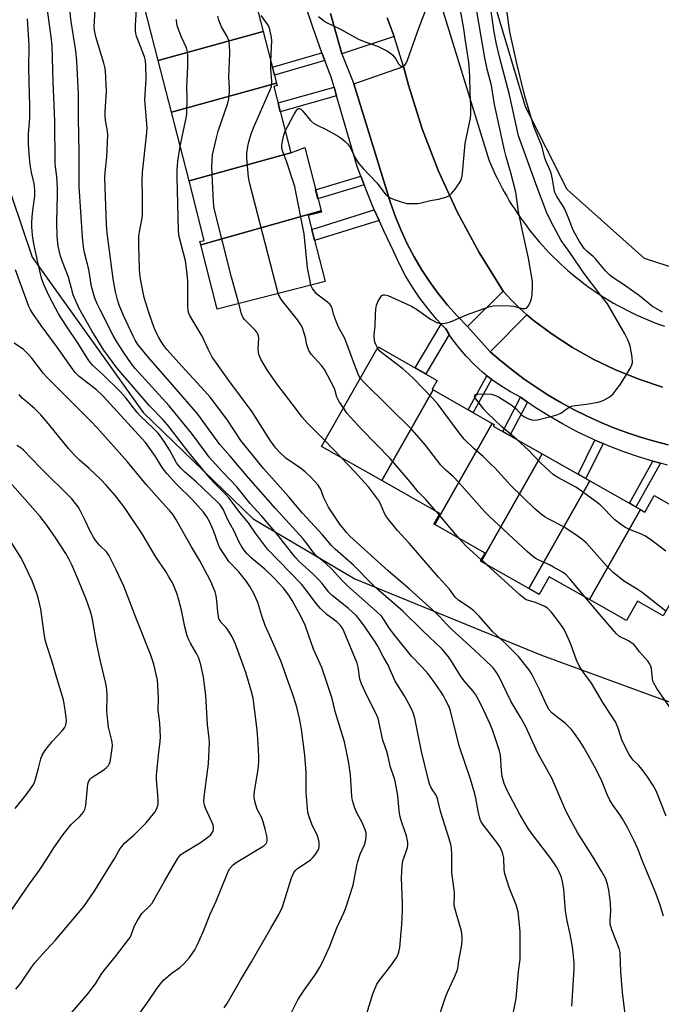
# Model space of a CAD drawing. Units: inches. Extents: x 1225770 to 1231770, y 553454 to 557455.
# Drawn here: x 1227187 to 1227402, y 553900 to 554232 of the extents above; entities that cross this region are included whole.
import ezdxf

# ---------------------------------------------------------------- set-up
doc = ezdxf.new("R2010")
doc.units = ezdxf.units.IN
doc.header["$MEASUREMENT"] = 0
for name, color, linetype in [('BLDG-Footprint', 5, 'Continuous'), ('NTRL-Trees', 3, 'Continuous'), ('TRANS-Non Street Sidewalk', 7, 'Continuous'), ('TRANS-Parking Lot', 4, 'Continuous'), ('TRANS-Road', 130, 'Continuous'), ('TRANS-Street Sidewalk', 7, 'Continuous'), ('Undefined', 1, 'Continuous')]:
    doc.layers.add(name, color=color, linetype=linetype)

msp = doc.modelspace()

# ---------------------------------------------------------------- linework, layer by layer
at = {"layer": 'BLDG-Footprint'}
for points, elevation in [([(1227268.49, 554227.8), (1227233.16, 554218.06), (1227227.32, 554240.89), (1227264.56, 554251.11), (1227264.9, 554249.78), (1227262.99, 554249.3)], 446.75), ([(1227272.94, 554210.39), (1227237.61, 554200.65), (1227233.16, 554218.06), (1227268.49, 554227.8)], 447.47), ([(1227277.73, 554187.04), (1227243.5, 554177.6), (1227237.61, 554200.65), (1227272.94, 554210.39), (1227273.14, 554209.61), (1227272.03, 554209.33)], 449.18), ([(1227287.94, 554167.42), (1227247.47, 554156.02), (1227247.19, 554157.13), (1227248.64, 554157.5), (1227243.5, 554177.6), (1227277.73, 554187.04), (1227282.47, 554188.82), (1227282.58, 554188.38)], 448.9), ([(1227247.47, 554156.02), (1227287.94, 554167.42), (1227288.03, 554167.05), (1227283.59, 554165.91), (1227289.27, 554143.7), (1227252.99, 554134.42)], 448.7), ([(1227325.65, 554107.2), (1227308.34, 554076.71), (1227288.1, 554088.19), (1227307.1, 554121.68), (1227326.97, 554110.41), (1227325.27, 554107.42)], 450.04), ([(1227345.53, 554095.92), (1227326.21, 554061.87), (1227325.9, 554062.04), (1227327.92, 554065.6), (1227308.34, 554076.71), (1227325.65, 554107.2)], 451.09), ([(1227362.38, 554085.67), (1227341.83, 554049.46), (1227341.58, 554049.6), (1227343.1, 554052.28), (1227326.21, 554061.87), (1227345.53, 554095.92), (1227346.2, 554095.54), (1227345.9, 554095.02)], 452.39), ([(1227378.43, 554076.56), (1227357.88, 554040.35), (1227341.83, 554049.46), (1227362.38, 554085.67)], 452.45), ([(1227395.39, 554066.94), (1227378.21, 554036.68), (1227364.72, 554044.34), (1227361.34, 554038.39), (1227357.88, 554040.35), (1227378.43, 554076.56)], 453.41), ([(1227422.11, 554064.76), (1227403.1, 554031.17), (1227394.42, 554036.1), (1227390.73, 554029.58), (1227378.21, 554036.68), (1227395.39, 554066.94), (1227396.9, 554066.08), (1227400.05, 554071.62), (1227419.55, 554060.56), (1227421.98, 554064.83)], 455.62)]:
    msp.add_lwpolyline(points, close=True, dxfattribs=dict(at, elevation=elevation))
at = {"layer": 'NTRL-Trees'}
msp.add_lwpolyline([(1227479.74, 554153.81), (1227445.53, 554143.1), (1227419.29, 554144.19), (1227396.78, 554151.39), (1227370.75, 554174.63), (1227356.73, 554202.44), (1227338.71, 554262.93), (1227343.29, 554287.13), (1227361.04, 554306.33), (1227375.82, 554311.87), (1227405.75, 554311.02), (1227425.42, 554304.21), (1227455.75, 554295.84), (1227485.42, 554278.01), (1227505.02, 554258.13), (1227516.39, 554230.63), (1227517.74, 554206.57), (1227515, 554189.34), (1227498.04, 554167.15)], close=True, dxfattribs=at)
msp.add_lwpolyline([(1227172.35, 554263.91), (1227176.81, 554192.86), (1227190.7, 554151.86), (1227228.08, 554099.62), (1227265.13, 554063.8), (1227299.35, 554043.62), (1227362.06, 554017.97), (1227401.93, 554003.34), (1227431.42, 553993.37), (1227446.82, 553995.05), (1227460.12, 554004.1), (1227487.65, 554028.78), (1227506.43, 554011.25), (1227503.67, 553987.72), (1227502.98, 553962.33), (1227505.19, 553913.16), (1227508.18, 553862.93), (1227514.32, 553838.36), (1227518.38, 553816.69), (1227515.25, 553783.38), (1227526.69, 553749.99), (1227559.4, 553694.4)], dxfattribs=at)
at = {"layer": 'TRANS-Non Street Sidewalk'}
for points in [[(1227289.17, 554218.07), (1227272.24, 554213.15), (1227271.56, 554215.81), (1227288.19, 554220.64)], [(1227293.17, 554206.14), (1227274.22, 554200.76), (1227273.45, 554203.78), (1227292.29, 554209.14)], [(1227302.43, 554176.22), (1227286.89, 554171.53), (1227286.11, 554174.59), (1227301.3, 554179.19)], [(1227307.45, 554164.25), (1227285.75, 554157.45), (1227284.78, 554161.24), (1227305.85, 554167.85)], [(1227331.09, 554125.89), (1227323.17, 554112.57), (1227319.56, 554114.61), (1227328.34, 554129.38), (1227329.88, 554127.75)], [(1227345.29, 554110.75), (1227339.07, 554099.59), (1227337.4, 554100.54), (1227343.77, 554111.97), (1227345.27, 554110.77)], [(1227357.38, 554103.13), (1227351.48, 554091.86), (1227349.05, 554093.23), (1227355.08, 554104.73)], [(1227382.82, 554089.13), (1227377.03, 554077.36), (1227374.42, 554078.84), (1227380.07, 554090.32)], [(1227402.1, 554082.54), (1227393.87, 554067.8), (1227391.68, 554069.04), (1227399.59, 554083.21)]]:
    msp.add_lwpolyline(points, close=True, dxfattribs=at)
at = {"layer": 'TRANS-Parking Lot'}
for points in [[(1227310.23, 554232.4), (1227312.56, 554226.11), (1227294.91, 554220.36), (1227291.08, 554233.86)], [(1227404.77, 554088.73), (1227400.05, 554089.94), (1227395.37, 554091.32), (1227390.74, 554092.86), (1227386.17, 554094.57), (1227381.66, 554096.44), (1227377.22, 554098.46), (1227372.86, 554100.65), (1227368.58, 554102.99), (1227364.38, 554105.47), (1227360.27, 554108.1), (1227356.26, 554110.88), (1227352.35, 554113.8), (1227348.54, 554116.85), (1227344.85, 554120.04), (1227357.12, 554132.45), (1227359.25, 554130.73), (1227365.73, 554125.92), (1227372.5, 554121.53), (1227379.53, 554117.57), (1227386.8, 554114.06), (1227394.27, 554111.02), (1227395.21, 554110.68), (1227402.87, 554108.17)]]:
    msp.add_lwpolyline(points, dxfattribs=at)
msp.add_lwpolyline([(1227349.25, 554140.39), (1227337.19, 554128.55), (1227333.73, 554132.09), (1227330.46, 554135.78), (1227327.36, 554139.64), (1227324.45, 554143.64), (1227321.74, 554147.77), (1227319.23, 554152.03), (1227316.93, 554156.41), (1227314.85, 554160.89), (1227312.98, 554165.47), (1227311.34, 554170.13), (1227298.92, 554210.22), (1227315.62, 554215.99), (1227317.3, 554209.72), (1227321.92, 554195.1), (1227327.46, 554180.79), (1227333.85, 554166.92), (1227341.14, 554153.41)], close=True, dxfattribs=at)
at = {"layer": 'TRANS-Road'}
for points in [[(1227322.98, 554254.14), (1227344.39, 554184.68), (1227345.05, 554183.1), (1227345.73, 554181.52), (1227346.44, 554179.97), (1227347.18, 554178.42), (1227347.94, 554176.89), (1227348.74, 554175.37), (1227349.56, 554173.86), (1227350.4, 554172.37), (1227351.27, 554170.89), (1227352.16, 554169.43), (1227353.09, 554167.99), (1227354.03, 554166.56), (1227355, 554165.15), (1227356, 554163.75), (1227357.02, 554162.38), (1227358.06, 554161.02), (1227359.13, 554159.68), (1227360.22, 554158.35), (1227361.33, 554157.05), (1227362.47, 554155.77), (1227363.63, 554154.51), (1227364.81, 554153.26), (1227366.01, 554152.04), (1227367.23, 554150.84), (1227368.47, 554149.66), (1227369.74, 554148.5), (1227371.02, 554147.37), (1227372.32, 554146.26), (1227373.65, 554145.17), (1227374.99, 554144.1), (1227376.35, 554143.06), (1227377.73, 554142.04), (1227379.12, 554141.05), (1227380.53, 554140.08), (1227381.96, 554139.13), (1227383.41, 554138.21), (1227384.87, 554137.31), (1227386.35, 554136.45), (1227387.84, 554135.6), (1227389.34, 554134.78), (1227390.86, 554133.99), (1227392.4, 554133.23), (1227393.94, 554132.49), (1227395.5, 554131.78), (1227397.08, 554131.1), (1227398.66, 554130.44), (1227400.25, 554129.82), (1227401.86, 554129.22), (1227403.47, 554128.65)], [(1227402.87, 554108.17), (1227395.21, 554110.68), (1227394.27, 554111.02), (1227386.8, 554114.06), (1227379.53, 554117.57), (1227372.5, 554121.53), (1227365.73, 554125.92), (1227359.25, 554130.73), (1227357.12, 554132.45), (1227354.69, 554134.74), (1227353.3, 554136.12), (1227351.92, 554137.52), (1227350.57, 554138.94), (1227349.25, 554140.39), (1227341.14, 554153.41), (1227333.85, 554166.92), (1227327.46, 554180.79), (1227321.92, 554195.1), (1227317.3, 554209.72), (1227315.62, 554215.99), (1227312.56, 554226.11), (1227310.23, 554232.4)]]:
    msp.add_lwpolyline(points, dxfattribs=at)
at = {"layer": 'TRANS-Street Sidewalk'}
for points in [[(1227404.46, 554081.91), (1227402.1, 554082.54), (1227399.59, 554083.21), (1227394.77, 554084.71), (1227389.48, 554086.5), (1227384.27, 554088.51), (1227382.82, 554089.13), (1227380.07, 554090.32), (1227379.15, 554090.72), (1227374.12, 554093.13), (1227369.19, 554095.74), (1227364.37, 554098.55), (1227359.66, 554101.55), (1227357.38, 554103.13), (1227355.08, 554104.73), (1227351.68, 554106.54), (1227348.41, 554108.55), (1227345.29, 554110.75), (1227345.27, 554110.77), (1227343.77, 554111.97), (1227342.28, 554113.17), (1227339.44, 554115.76), (1227336.77, 554118.53), (1227334.28, 554121.45), (1227331.98, 554124.53), (1227331.09, 554125.89), (1227329.88, 554127.75), (1227328.34, 554129.38), (1227326.81, 554131.02), (1227323.92, 554134.46), (1227321.21, 554138.04), (1227318.7, 554141.76), (1227316.39, 554145.6), (1227314.28, 554149.56), (1227312.39, 554153.63), (1227309.02, 554160.7), (1227307.45, 554164.25), (1227305.85, 554167.85), (1227302.86, 554175.08), (1227302.43, 554176.22), (1227301.3, 554179.19), (1227300.08, 554182.4), (1227293.17, 554206.14), (1227292.29, 554209.14), (1227291.33, 554212.43), (1227289.17, 554218.07), (1227288.19, 554220.64), (1227285.23, 554228.93), (1227282.47, 554237.28)], [(1227291.08, 554233.86), (1227294.91, 554220.36), (1227298.92, 554210.22), (1227311.34, 554170.13), (1227312.98, 554165.47), (1227314.85, 554160.89), (1227316.93, 554156.41), (1227319.23, 554152.03), (1227321.74, 554147.77), (1227324.45, 554143.64), (1227327.36, 554139.64), (1227330.46, 554135.78), (1227333.73, 554132.09), (1227337.19, 554128.55), (1227344.85, 554120.04), (1227348.54, 554116.85), (1227352.35, 554113.8), (1227356.26, 554110.88), (1227360.27, 554108.1), (1227364.38, 554105.47), (1227368.58, 554102.99), (1227372.86, 554100.65), (1227377.22, 554098.46), (1227381.66, 554096.44), (1227386.17, 554094.57), (1227390.74, 554092.86), (1227395.37, 554091.32), (1227400.05, 554089.94), (1227404.77, 554088.73)]]:
    msp.add_lwpolyline(points, dxfattribs=at)
at = {"layer": 'Undefined'}
for p, q in [((1227294.67, 554084.46, 448), (1227289.2, 554090.14, 448)), ((1227327.65, 554065.12, 450), (1227326.58, 554066.36, 450)), ((1227334.45, 554057.19, 450), (1227327.65, 554065.12, 450)), ((1227343.64, 554048.43, 450), (1227341.84, 554050.06, 450))]:
    msp.add_line(p, q, dxfattribs=at)
for points, elevation in [([(1227275.87, 554194.3), (1227278.89, 554200.02), (1227279.63, 554201.28), (1227279.96, 554201.67), (1227280.31, 554201.89), (1227280.66, 554201.93), (1227281.07, 554201.73), (1227281.85, 554200.96), (1227284.32, 554197.91), (1227285.38, 554196.96), (1227286.4, 554196.36), (1227289.61, 554194.79), (1227293.74, 554192.61), (1227294.7, 554191.96), (1227296.02, 554190.84), (1227296.82, 554190.02), (1227297.46, 554189.12), (1227299.59, 554184.98), (1227300.56, 554183.52), (1227302.08, 554181.75), (1227306.71, 554176.91), (1227309.47, 554173.23), (1227310.27, 554172.48), (1227311.22, 554171.89), (1227312.55, 554171.31), (1227314.53, 554170.6), (1227315.96, 554170.16), (1227316.82, 554169.99), (1227318.24, 554169.93), (1227320.53, 554169.99), (1227321.67, 554170.15), (1227324.76, 554170.92), (1227327.44, 554171.37), (1227329.87, 554172.1), (1227331.14, 554172.64), (1227331.99, 554173.38), (1227333.08, 554174.8), (1227334.78, 554177.26), (1227335.13, 554177.99), (1227335.32, 554178.64), (1227335.52, 554180.11), (1227336.38, 554190.16), (1227338.22, 554198.66), (1227338.31, 554200.12), (1227338.29, 554202.77), (1227338.11, 554207.1), (1227338, 554212.88), (1227337.62, 554217.46), (1227336.48, 554224.7), (1227335.96, 554228.75), (1227333.53, 554242.75)], 452), ([(1227402.8, 554133.36), (1227399.43, 554135.3), (1227395.08, 554138.92), (1227389.7, 554142.65), (1227386.61, 554144.69), (1227385.27, 554145.74), (1227383.65, 554147.3), (1227380.33, 554151.35), (1227379.5, 554152.13), (1227377.47, 554153.79), (1227376.48, 554154.83), (1227374.91, 554157.16), (1227373.01, 554160.49), (1227372.53, 554161.49), (1227371.29, 554164.78), (1227369.93, 554168.02), (1227369.14, 554169.42), (1227367.24, 554172.25), (1227366.58, 554173.66), (1227366.32, 554174.69), (1227365.78, 554178.16), (1227365.36, 554180.17), (1227365.06, 554180.99), (1227363.52, 554184.32), (1227363.19, 554185.36), (1227362.22, 554189.26), (1227359.52, 554195.82), (1227356.49, 554206.03), (1227353.95, 554216.64), (1227351.51, 554227.69), (1227349.24, 554243.77)], 458), ([(1227353.73, 554090.58), (1227352.09, 554092.02), (1227348.87, 554094.67), (1227343.68, 554099.58), (1227342.72, 554100.71), (1227340, 554104.26), (1227339.55, 554105.12), (1227339.62, 554105.48), (1227339.95, 554105.67), (1227340.71, 554105.8), (1227343.71, 554105.89), (1227345.32, 554105.76), (1227346.63, 554105.38), (1227347.63, 554104.87), (1227349.81, 554103.56), (1227352.2, 554101.92), (1227353.56, 554100.83), (1227355.51, 554098.76), (1227356.34, 554098.17), (1227357.79, 554097.44), (1227358.81, 554097.1), (1227359.6, 554096.99), (1227360.74, 554097.11), (1227366.2, 554098.45), (1227367.59, 554098.89), (1227368.57, 554099.42), (1227371.08, 554101.18), (1227372.23, 554101.7), (1227373.39, 554101.93), (1227377.22, 554102.38), (1227381.18, 554103.08), (1227382.82, 554103.67), (1227384.65, 554104.6), (1227385.38, 554105.08), (1227386.18, 554105.88), (1227387.28, 554107.21), (1227388.45, 554108.84), (1227390.04, 554111.26), (1227392.04, 554114.59), (1227392.56, 554115.63), (1227392.76, 554116.45), (1227392.61, 554118.18), (1227391.9, 554121.99), (1227391.18, 554124.02), (1227390.17, 554126.13), (1227384.37, 554136.16), (1227381.69, 554139.44), (1227376.44, 554146.34), (1227371.62, 554153.45), (1227368.69, 554157.45), (1227366.21, 554162.05), (1227363.99, 554166.49), (1227360.51, 554175.67), (1227354.33, 554192.67), (1227351.32, 554206.55), (1227348.02, 554219.32), (1227347.02, 554223.56), (1227346.21, 554227.61), (1227344.53, 554239.33)], 456), ([(1227287.1, 554232.9), (1227289.09, 554231.25), (1227289.77, 554230.81), (1227294.46, 554228.64), (1227300.54, 554225.28), (1227302.47, 554224.48), (1227306.87, 554222.86), (1227310.02, 554221.31), (1227311.27, 554220.56), (1227312.1, 554219.81), (1227312.99, 554218.7), (1227314.03, 554216.97), (1227314.55, 554216.42), (1227314.94, 554216.21), (1227315.34, 554216.13), (1227315.74, 554216.23), (1227316.11, 554216.53), (1227316.57, 554217.18), (1227317.02, 554218.19), (1227320.98, 554229.25), (1227323.39, 554235.64)], 450), ([(1227260.25, 554136.28), (1227257.84, 554145.14), (1227251.97, 554168.21), (1227251.75, 554170.36), (1227251.22, 554182.12), (1227251.27, 554184.44), (1227251.45, 554186.35), (1227252.69, 554192.06), (1227253.31, 554194.32), (1227256.55, 554203.75), (1227256.84, 554205.15), (1227257.09, 554207.67), (1227257.11, 554208.78), (1227256.9, 554212.41), (1227257.25, 554220.67), (1227257.17, 554223.31), (1227256.85, 554224.75), (1227256.37, 554226.15), (1227254.48, 554229.41), (1227253.53, 554231.58), (1227253.21, 554232.97)], 448), ([(1227271.06, 554217.73), (1227271.34, 554224.82), (1227271.29, 554225.85), (1227271.08, 554226.97), (1227270.54, 554228.89), (1227270.09, 554229.93), (1227267.77, 554233.2)], 450), ([(1227306.92, 554121.36), (1227306.48, 554122.23), (1227306.07, 554123.33), (1227305.86, 554124.15), (1227305.78, 554124.94), (1227305.8, 554125.75), (1227306.16, 554128.82), (1227306.24, 554132.65), (1227306.36, 554134.35), (1227306.61, 554135.73), (1227307.05, 554136.8), (1227308.08, 554138.54), (1227308.43, 554138.93), (1227308.79, 554139.16), (1227309.38, 554139.24), (1227310.39, 554138.94), (1227318.38, 554135.35), (1227320.02, 554134.36), (1227324.75, 554131), (1227327.16, 554129.83), (1227327.99, 554129.57), (1227328.56, 554129.51), (1227329.72, 554129.64), (1227331.45, 554130.08), (1227336.92, 554132.45), (1227344.35, 554135.11), (1227345.89, 554135.55), (1227347.47, 554135.67), (1227351.55, 554135.52), (1227352.67, 554135.36), (1227355.61, 554134.6), (1227356.65, 554134.55), (1227357.07, 554134.75), (1227357.58, 554135.34), (1227358.4, 554136.88), (1227358.8, 554137.99), (1227358.96, 554139.15), (1227359.05, 554142.11), (1227359.04, 554143.58), (1227358.88, 554145.06), (1227357.78, 554151.53), (1227355.59, 554161.16), (1227354.38, 554167.23), (1227353.48, 554173.73), (1227351.8, 554180.22), (1227350.2, 554185.62), (1227349.63, 554187.84), (1227346.3, 554203.31), (1227345.3, 554209.6), (1227343.99, 554214.67), (1227343, 554218.96), (1227340.32, 554234.68)], 454), ([(1227240.57, 554189.07), (1227241.26, 554192.97), (1227242.53, 554198.6), (1227242.75, 554200.01), (1227242.9, 554205.47), (1227242.78, 554208.98), (1227243.15, 554216.08), (1227243.12, 554219.6), (1227242.98, 554221.03), (1227242.61, 554222.36), (1227240.97, 554225.86), (1227239.58, 554229.37), (1227239.36, 554230.44), (1227239.3, 554231.83)], 446), ([(1227273.53, 554139.67), (1227263.94, 554176.6), (1227263.54, 554178.8), (1227262.95, 554185.34), (1227262.98, 554186.89), (1227263.26, 554189.07), (1227263.61, 554190.7), (1227264.4, 554193.43), (1227265.17, 554195.36), (1227270.73, 554207.94), (1227271.2, 554209.33), (1227271.39, 554210.97), (1227271.02, 554215.26), (1227271.06, 554217.73)], 450), ([(1227284.54, 554142.49), (1227284.12, 554144.32), (1227283.36, 554148.33), (1227282.24, 554159.73), (1227279.49, 554173.92), (1227279.07, 554175.65), (1227278.53, 554177.36), (1227276.3, 554184.19), (1227275.05, 554187.36), (1227274.77, 554188.43), (1227274.73, 554189.58), (1227274.93, 554190.97), (1227275.35, 554192.89), (1227275.87, 554194.3)], 452), ([(1227295.45, 554101.15), (1227294.11, 554103.11), (1227293.54, 554104.11), (1227293.27, 554104.78), (1227292.71, 554106.92), (1227292.42, 554107.71), (1227289.12, 554114.12), (1227288.11, 554115.45), (1227284.65, 554119.25), (1227283.86, 554120.44), (1227283.15, 554122.33), (1227282.64, 554124.85), (1227282.02, 554127.03), (1227281.65, 554128.09), (1227281.14, 554129.12), (1227280.02, 554130.79), (1227274.62, 554137.48), (1227274.06, 554138.37), (1227273.53, 554139.67)], 450), ([(1227301.13, 554111.16), (1227300.63, 554111.95), (1227300.16, 554113.04), (1227295.88, 554124.48), (1227295.25, 554125.78), (1227293.83, 554128.36), (1227293.13, 554129.97), (1227292.12, 554132.72), (1227291.65, 554134.7), (1227291.38, 554135.4), (1227290.88, 554136.04), (1227290.06, 554136.79), (1227286.99, 554139.05), (1227286.3, 554139.67), (1227285.06, 554141.31), (1227284.54, 554142.49)], 452), ([(1227289.2, 554090.14), (1227283.28, 554096.18), (1227281.59, 554098.06), (1227279.3, 554101.12), (1227273.34, 554108.79), (1227269.91, 554113.73), (1227267.68, 554117.5), (1227267.04, 554119.15), (1227266.85, 554120.01), (1227266.78, 554120.87), (1227266.97, 554124.73), (1227266.91, 554125.24), (1227266.66, 554125.99), (1227266.29, 554126.69), (1227265.77, 554127.36), (1227262.81, 554130.2), (1227262.22, 554130.85), (1227261.77, 554131.5), (1227261.21, 554132.79), (1227260.25, 554136.28)], 448), ([(1227404.03, 554032.59), (1227395.96, 554039), (1227394.28, 554040.12), (1227390.09, 554042.7), (1227386.36, 554045.63), (1227384.17, 554047.81), (1227377.2, 554055.63), (1227375.73, 554057.01), (1227374.13, 554058.15), (1227369.57, 554061.13), (1227364.58, 554063.7), (1227363.3, 554064.43), (1227362.13, 554065.31), (1227359.9, 554067.2), (1227351.83, 554075.05), (1227346.42, 554080.93), (1227344.99, 554082.38), (1227342.49, 554084.78), (1227339.49, 554087.33), (1227336.09, 554090.66), (1227334.44, 554092.72), (1227327.29, 554102.33), (1227325.52, 554104.33), (1227319.18, 554110.9), (1227317.48, 554112.55), (1227315.49, 554114.33), (1227308.39, 554119.66), (1227307.61, 554120.41), (1227306.92, 554121.36)], 454), ([(1227376.78, 554037.49), (1227371.66, 554043.63), (1227370.28, 554045.1), (1227369.16, 554045.89), (1227366.11, 554047.61), (1227364.79, 554048.29), (1227361.04, 554049.98), (1227360.03, 554050.55), (1227359.07, 554051.23), (1227357.27, 554052.78), (1227344.56, 554064.61), (1227342.92, 554066.32), (1227334.34, 554076.04), (1227332.45, 554077.92), (1227329.9, 554080.18), (1227328.23, 554081.87), (1227323.12, 554088.6), (1227318.57, 554093.82), (1227302.36, 554109.77), (1227301.13, 554111.16)], 452), ([(1227326.58, 554066.36), (1227323.14, 554070.32), (1227320.57, 554072.87), (1227317.86, 554076.3), (1227311.14, 554084.08), (1227301.68, 554093.94), (1227297.71, 554098.2), (1227296.77, 554099.31), (1227295.45, 554101.15)], 450), ([(1227403.98, 554052.94), (1227398.78, 554056.86), (1227396.87, 554058.15), (1227395.81, 554058.64), (1227391.68, 554060.26), (1227390.35, 554060.92), (1227389.13, 554061.72), (1227386.83, 554063.53), (1227381.8, 554068.49), (1227379.62, 554070.22), (1227373.89, 554074.36), (1227367.59, 554077.7), (1227366.12, 554078.66), (1227361.88, 554082.58), (1227357.86, 554086.77), (1227353.73, 554090.58)], 456), ([(1227341.84, 554050.06), (1227336.63, 554054.79), (1227334.45, 554057.19)], 450)]:
    msp.add_lwpolyline(points, dxfattribs=dict(at, elevation=elevation))
for points in [[(1227303.36, 553897.41, 438), (1227305.36, 553903.99, 438), (1227306.71, 553907.21, 438), (1227307.66, 553908.69, 438), (1227310.63, 553912.42, 438), (1227312.2, 553914.53, 438), (1227313.21, 553915.96, 438), (1227313.63, 553916.71, 438), (1227314.08, 553917.97, 438), (1227314.41, 553919.61, 438), (1227315.11, 553927.33, 438), (1227315.31, 553932.09, 438), (1227315.33, 553934.46, 438), (1227314.95, 553943.02, 438), (1227315.2, 553947.03, 438), (1227315.47, 553948.73, 438), (1227316.49, 553951.53, 438), (1227316.99, 553953.17, 438), (1227317.15, 553954, 438), (1227317.15, 553954.86, 438), (1227316.68, 553957.18, 438), (1227315.1, 553961.58, 438), (1227314.59, 553963.53, 438), (1227314.26, 553965.53, 438), (1227313.78, 553970.73, 438), (1227312.87, 553975.54, 438), (1227312.56, 553976.65, 438), (1227311.19, 553980.62, 438), (1227310.47, 553983.88, 438), (1227310.04, 553985.48, 438), (1227308.7, 553989.34, 438), (1227307.13, 553996.66, 438), (1227306.61, 553998, 438), (1227303.43, 554004.18, 438), (1227301.51, 554008.27, 438), (1227301.01, 554009.88, 438), (1227300.38, 554013.96, 438), (1227300.05, 554015.21, 438), (1227295.69, 554025.84, 438), (1227295.1, 554027.04, 438), (1227294.47, 554027.91, 438), (1227293.24, 554029.14, 438), (1227290.03, 554031.51, 438), (1227287.69, 554033.63, 438), (1227286.39, 554035.21, 438), (1227282.55, 554040.32, 438), (1227281.31, 554041.83, 438), (1227269.94, 554053.62, 438), (1227265.9, 554058.96, 438), (1227263.55, 554062.46, 438), (1227260.57, 554066.01, 438), (1227257.03, 554070.77, 438), (1227255.82, 554072.08, 438), (1227251.85, 554076.04, 438), (1227250.73, 554077.26, 438), (1227243.41, 554086.09, 438), (1227236.24, 554095.49, 438), (1227234.7, 554097.23, 438), (1227230.2, 554101.87, 438), (1227219.15, 554114.66, 438), (1227214.81, 554120.55, 438), (1227210.77, 554127.06, 438), (1227206.44, 554134.87, 438), (1227204.53, 554139.21, 438), (1227202.89, 554145.18, 438), (1227200.87, 554150.33, 438), (1227200.25, 554152.2, 438), (1227199.48, 554155.6, 438), (1227199.1, 554158.84, 438), (1227198.96, 554163.72, 438), (1227199.28, 554172.85, 438), (1227199.29, 554175.06, 438), (1227198.99, 554179.07, 438), (1227198.56, 554182.28, 438), (1227198.45, 554183.68, 438), (1227198.36, 554197.7, 438), (1227197.76, 554210.88, 438), (1227197.44, 554222.95, 438), (1227197.14, 554226.05, 438), (1227194.76, 554243.41, 438)], [(1227372.31, 553899.87, 444), (1227373.07, 553912.29, 444), (1227373.08, 553914.4, 444), (1227372.77, 553917.78, 444), (1227372.49, 553919.77, 444), (1227371.72, 553924.08, 444), (1227370.74, 553928.55, 444), (1227370.15, 553931.93, 444), (1227369.57, 553939.22, 444), (1227369.17, 553941.72, 444), (1227368.79, 553943.13, 444), (1227368.29, 553944.45, 444), (1227367.82, 553945.48, 444), (1227367.14, 553946.7, 444), (1227365.26, 553949.48, 444), (1227359.39, 553957.09, 444), (1227357.65, 553959.65, 444), (1227354.83, 553964.36, 444), (1227350.49, 553972.6, 444), (1227349.53, 553974.71, 444), (1227348.83, 553977.09, 444), (1227348.6, 553979.1, 444), (1227348.27, 553984.27, 444), (1227348.01, 553985.71, 444), (1227345.74, 553992.46, 444), (1227344.82, 553994.78, 444), (1227341.97, 554001.06, 444), (1227340.02, 554004.55, 444), (1227339, 554005.97, 444), (1227336.05, 554009.36, 444), (1227334.8, 554010.95, 444), (1227331.59, 554016.24, 444), (1227330.52, 554017.86, 444), (1227328.65, 554019.96, 444), (1227322.06, 554026.19, 444), (1227315.41, 554032.7, 444), (1227307.26, 554039.86, 444), (1227305.16, 554041.86, 444), (1227298.81, 554048.26, 444), (1227292.7, 554053.63, 444), (1227291.44, 554054.86, 444), (1227288.42, 554058.41, 444), (1227281.65, 554065.77, 444), (1227276.98, 554071.32, 444), (1227268.51, 554080.78, 444), (1227260.93, 554090.24, 444), (1227256.18, 554097.31, 444), (1227250.56, 554104.76, 444), (1227248.76, 554106.9, 444), (1227241.22, 554115.07, 444), (1227236.06, 554120.85, 444), (1227235.05, 554122.11, 444), (1227234.07, 554123.55, 444), (1227233.31, 554124.8, 444), (1227232.57, 554126.28, 444), (1227231.8, 554128.15, 444), (1227230.03, 554132.92, 444), (1227228.44, 554138.27, 444), (1227227.23, 554143.86, 444), (1227226.91, 554146.17, 444), (1227226.79, 554147.9, 444), (1227226.6, 554155.8, 444), (1227226.63, 554159.01, 444), (1227226.8, 554160.45, 444), (1227227.62, 554164.41, 444), (1227227.86, 554166.01, 444), (1227227.89, 554172.61, 444), (1227227.77, 554177.35, 444), (1227227.83, 554180.44, 444), (1227229.19, 554192.73, 444), (1227229.36, 554195.33, 444), (1227228.66, 554204.97, 444), (1227229.05, 554211.78, 444), (1227228.99, 554216.47, 444), (1227228.9, 554217.92, 444), (1227228.54, 554219.35, 444), (1227225.83, 554226.29, 444), (1227225.58, 554227.14, 444), (1227225.46, 554228.12, 444), (1227225.51, 554229.89, 444), (1227226.41, 554244.46, 444)], [(1227351.95, 553894.12, 442), (1227353.64, 553902.43, 442), (1227354.32, 553911.5, 442), (1227354.92, 553915.53, 442), (1227354.89, 553924.94, 442), (1227354.22, 553931.52, 442), (1227353.58, 553933.96, 442), (1227351.27, 553939.76, 442), (1227349.74, 553944.41, 442), (1227349.53, 553945.8, 442), (1227349.41, 553949.77, 442), (1227349.26, 553950.62, 442), (1227348.87, 553951.72, 442), (1227348.15, 553953.33, 442), (1227347.58, 553954.34, 442), (1227342.59, 553960.69, 442), (1227341.8, 553961.88, 442), (1227341.47, 553962.66, 442), (1227340.77, 553965.42, 442), (1227340.01, 553969.81, 442), (1227339.68, 553971.23, 442), (1227338.21, 553976.18, 442), (1227334.4, 553987.39, 442), (1227331.5, 553999.21, 442), (1227331, 554000.55, 442), (1227329.86, 554002.94, 442), (1227329.16, 554004.23, 442), (1227328.36, 554005.48, 442), (1227325.91, 554009.06, 442), (1227323.87, 554011.78, 442), (1227321.99, 554013.88, 442), (1227318.37, 554017.64, 442), (1227312.82, 554024.47, 442), (1227310.92, 554026.97, 442), (1227309.01, 554030, 442), (1227308.22, 554031.04, 442), (1227306.58, 554032.62, 442), (1227296.86, 554041.23, 442), (1227294.99, 554043.11, 442), (1227291.61, 554046.83, 442), (1227289.26, 554048.97, 442), (1227286.77, 554051.06, 442), (1227285.98, 554051.83, 442), (1227284.92, 554053.05, 442), (1227283.15, 554055.52, 442), (1227281.91, 554057.06, 442), (1227272.62, 554067.32, 442), (1227263.5, 554077.59, 442), (1227257.32, 554084.88, 442), (1227253.84, 554088.8, 442), (1227250.33, 554093.81, 442), (1227246.41, 554099.01, 442), (1227238.54, 554108.23, 442), (1227229.95, 554117.99, 442), (1227226.32, 554122.51, 442), (1227225.37, 554123.95, 442), (1227224.69, 554125.27, 442), (1227221.43, 554132.3, 442), (1227220, 554135.77, 442), (1227219.46, 554137.48, 442), (1227218.77, 554140.16, 442), (1227217.95, 554144.59, 442), (1227215.99, 554160.07, 442), (1227215.75, 554162.86, 442), (1227215.16, 554178.69, 442), (1227215.26, 554180.38, 442), (1227215.86, 554185.65, 442), (1227216.16, 554192.93, 442), (1227216.06, 554194.3, 442), (1227215.43, 554197.95, 442), (1227215.29, 554199.46, 442), (1227215.31, 554200.88, 442), (1227215.69, 554207.59, 442), (1227215.35, 554214.53, 442), (1227215.17, 554215.84, 442), (1227214.87, 554217.17, 442), (1227212.18, 554226.03, 442), (1227211.7, 554228.28, 442), (1227211.6, 554229.39, 442), (1227212.02, 554237.02, 442)], [(1227328.01, 553897.43, 440), (1227329.92, 553903.17, 440), (1227330.56, 553904.74, 440), (1227333.1, 553910.09, 440), (1227333.67, 553911.46, 440), (1227333.94, 553912.61, 440), (1227334.33, 553915.24, 440), (1227335.31, 553920.44, 440), (1227335.44, 553921.89, 440), (1227335.44, 553923.35, 440), (1227335.15, 553925.07, 440), (1227333.15, 553932.06, 440), (1227332.77, 553933.74, 440), (1227332.72, 553934.58, 440), (1227332.88, 553936.86, 440), (1227332.88, 553938.03, 440), (1227331.94, 553944.76, 440), (1227331.95, 553950.76, 440), (1227331.78, 553953.05, 440), (1227331.61, 553954.19, 440), (1227331.06, 553956.16, 440), (1227328.18, 553965.05, 440), (1227327.46, 553968.28, 440), (1227327.06, 553969.7, 440), (1227326.61, 553970.78, 440), (1227325.42, 553972.58, 440), (1227324.88, 553973.56, 440), (1227324.47, 553974.59, 440), (1227324.06, 553975.91, 440), (1227321.77, 553985.49, 440), (1227319.46, 553996.72, 440), (1227318.94, 553998.56, 440), (1227318.25, 554000.08, 440), (1227316.13, 554004.07, 440), (1227312.88, 554009.21, 440), (1227310.44, 554014.75, 440), (1227308.83, 554017.53, 440), (1227307.02, 554020.96, 440), (1227306.12, 554022.46, 440), (1227302.81, 554027.33, 440), (1227300.84, 554029.95, 440), (1227299.7, 554031.32, 440), (1227297.2, 554033.61, 440), (1227291.65, 554038.04, 440), (1227290.57, 554039.2, 440), (1227288.26, 554042.06, 440), (1227287.26, 554043.15, 440), (1227285.16, 554045.26, 440), (1227280.6, 554049.51, 440), (1227279.2, 554050.94, 440), (1227273.09, 554058.81, 440), (1227267.93, 554064.87, 440), (1227264.02, 554069, 440), (1227259.6, 554074.59, 440), (1227254.75, 554079.64, 440), (1227250.33, 554084.55, 440), (1227249.11, 554086.1, 440), (1227244.38, 554092.64, 440), (1227236.81, 554101.86, 440), (1227225.41, 554114.42, 440), (1227224.16, 554116.04, 440), (1227221.42, 554119.91, 440), (1227219.16, 554123.44, 440), (1227218.02, 554125.48, 440), (1227213.52, 554134.33, 440), (1227212.6, 554136.19, 440), (1227211.84, 554138.04, 440), (1227210.69, 554142.03, 440), (1227209.77, 554147.73, 440), (1227208.3, 554153.38, 440), (1227207.98, 554155.39, 440), (1227207.6, 554158.59, 440), (1227206.54, 554175.66, 440), (1227206.55, 554187.05, 440), (1227206.32, 554198.58, 440), (1227206.31, 554206.84, 440), (1227205.72, 554217.89, 440), (1227205.4, 554221.37, 440), (1227203.84, 554231.15, 440), (1227203.4, 554235.03, 440)], [(1227277.38, 553896.57, 436), (1227280.16, 553901.98, 436), (1227280.89, 553903.24, 436), (1227282.19, 553905.21, 436), (1227286.13, 553910.76, 436), (1227287.5, 553912.92, 436), (1227288.45, 553914.68, 436), (1227290.84, 553919.98, 436), (1227293.28, 553926.19, 436), (1227295.64, 553931.22, 436), (1227296.27, 553932.9, 436), (1227298.72, 553940.6, 436), (1227299.94, 553947.15, 436), (1227300.27, 553948.55, 436), (1227301.1, 553950.99, 436), (1227302.5, 553954.17, 436), (1227303, 553955.77, 436), (1227303.16, 553956.85, 436), (1227303.06, 553958.15, 436), (1227302.69, 553959.48, 436), (1227301.75, 553961.6, 436), (1227299.84, 553965.11, 436), (1227299.23, 553966.76, 436), (1227298.53, 553968.99, 436), (1227298.3, 553970.37, 436), (1227297.81, 553977.63, 436), (1227297.25, 553981.63, 436), (1227296.77, 553984.45, 436), (1227295.84, 553988.74, 436), (1227292.64, 553998.99, 436), (1227291.78, 554002.87, 436), (1227291.47, 554003.99, 436), (1227288.18, 554013.76, 436), (1227285.35, 554019.93, 436), (1227283.73, 554024.77, 436), (1227282.54, 554028.06, 436), (1227281.16, 554031.04, 436), (1227278.23, 554036.38, 436), (1227277.28, 554037.82, 436), (1227275.38, 554040.36, 436), (1227272.08, 554043.99, 436), (1227268.99, 554046.91, 436), (1227264.4, 554050.75, 436), (1227262.99, 554052.19, 436), (1227262.05, 554053.27, 436), (1227261.25, 554054.45, 436), (1227260.38, 554055.92, 436), (1227258.52, 554059.92, 436), (1227256.61, 554063.51, 436), (1227255, 554067.04, 436), (1227254.59, 554067.74, 436), (1227253.99, 554068.54, 436), (1227253, 554069.55, 436), (1227245.92, 554076.27, 436), (1227241.97, 554079.63, 436), (1227240.69, 554080.85, 436), (1227239.96, 554081.73, 436), (1227239.31, 554082.67, 436), (1227236.88, 554087.07, 436), (1227235.18, 554089.81, 436), (1227234.34, 554091.01, 436), (1227233.06, 554092.62, 436), (1227231.49, 554094.26, 436), (1227227.19, 554098.32, 436), (1227226.1, 554099.6, 436), (1227222.26, 554104.49, 436), (1227220.46, 554106.53, 436), (1227214.49, 554112.36, 436), (1227211.15, 554115.47, 436), (1227209.98, 554116.78, 436), (1227209.3, 554117.77, 436), (1227206.24, 554122.88, 436), (1227202.24, 554128.64, 436), (1227199.56, 554132.85, 436), (1227196.31, 554138.97, 436), (1227194.6, 554142.7, 436), (1227193.88, 554144.79, 436), (1227192.59, 554150.21, 436), (1227191.31, 554156.42, 436), (1227190.8, 554159.3, 436), (1227190.57, 554162.06, 436), (1227190.59, 554163.76, 436), (1227190.81, 554166.67, 436), (1227191.58, 554172.47, 436), (1227191.63, 554174.4, 436), (1227191.42, 554176.63, 436), (1227190.47, 554180.42, 436), (1227190.04, 554183.01, 436), (1227189.76, 554185.34, 436), (1227189.46, 554189.79, 436), (1227189.53, 554193.24, 436), (1227189.89, 554198.78, 436), (1227189.96, 554202.65, 436), (1227189.59, 554215.35, 436), (1227189.67, 554223.01, 436), (1227189.16, 554232.08, 436)], [(1227390.93, 553891.6, 446), (1227389.33, 553904.44, 446), (1227388.85, 553911.34, 446), (1227388.55, 553917.88, 446), (1227388.24, 553919.23, 446), (1227385.83, 553925.5, 446), (1227385.24, 553927.42, 446), (1227385.17, 553928.72, 446), (1227385.4, 553931.8, 446), (1227385.29, 553934.36, 446), (1227385.11, 553936.35, 446), (1227384.76, 553938.91, 446), (1227384.34, 553940.9, 446), (1227383.6, 553942.85, 446), (1227382.35, 553945.21, 446), (1227379.79, 553949.46, 446), (1227374.2, 553958.22, 446), (1227371.5, 553963.17, 446), (1227370.35, 553965.58, 446), (1227365.62, 553976.53, 446), (1227360.9, 553984.94, 446), (1227356.79, 553993.83, 446), (1227355.16, 553996.87, 446), (1227351.8, 554002.44, 446), (1227347.74, 554010.84, 446), (1227346.74, 554012.49, 446), (1227345.68, 554013.76, 446), (1227343.02, 554016.39, 446), (1227338.03, 554021.1, 446), (1227331.92, 554026.56, 446), (1227330.25, 554028.24, 446), (1227327.76, 554030.99, 446), (1227326.4, 554032.32, 446), (1227317.7, 554040.18, 446), (1227310.46, 554046.36, 446), (1227305.89, 554050.44, 446), (1227297.66, 554058.03, 446), (1227296.56, 554059.13, 446), (1227295.66, 554060.19, 446), (1227294.26, 554062.04, 446), (1227290.44, 554067.79, 446), (1227288.87, 554070.85, 446), (1227287.8, 554073.7, 446), (1227286.94, 554075.12, 446), (1227284.45, 554077.88, 446), (1227282.57, 554079.65, 446), (1227280.97, 554080.88, 446), (1227276.04, 554084.25, 446), (1227274.02, 554086.14, 446), (1227272.67, 554087.65, 446), (1227270.94, 554090.03, 446), (1227264.73, 554099.8, 446), (1227256.9, 554110.36, 446), (1227252.71, 554116.19, 446), (1227251.33, 554118.25, 446), (1227249.9, 554120.97, 446), (1227247.89, 554125.26, 446), (1227243.85, 554131.99, 446), (1227243.43, 554133.01, 446), (1227243.23, 554133.81, 446), (1227243.12, 554135.59, 446), (1227243.13, 554143.97, 446), (1227242.8, 554147.15, 446), (1227242.28, 554150.6, 446), (1227240.3, 554158.37, 446), (1227240.06, 554159.53, 446), (1227239.95, 554160.7, 446), (1227239.5, 554179.06, 446), (1227239.51, 554181.09, 446), (1227239.72, 554184.18, 446), (1227240.57, 554189.07, 446)], [(1227255.32, 553899.23, 434), (1227256.29, 553900.69, 434), (1227260.82, 553908.61, 434), (1227264.55, 553914.69, 434), (1227270.86, 553925.87, 434), (1227273.73, 553930.65, 434), (1227274.96, 553933.24, 434), (1227278, 553942.97, 434), (1227278.4, 553944.04, 434), (1227278.78, 553944.76, 434), (1227279.4, 553945.6, 434), (1227280.03, 553946.17, 434), (1227283.2, 553948.29, 434), (1227284.35, 553949.11, 434), (1227285.2, 553949.84, 434), (1227285.96, 553950.75, 434), (1227286.78, 553951.98, 434), (1227287.14, 553952.77, 434), (1227287.29, 553953.56, 434), (1227287.3, 553954.93, 434), (1227287.11, 553956.02, 434), (1227286.68, 553957.09, 434), (1227284.81, 553961.07, 434), (1227283.89, 553963.59, 434), (1227283.51, 553965.01, 434), (1227282.97, 553971.74, 434), (1227282.91, 553978.62, 434), (1227282.45, 553984.29, 434), (1227281.38, 553993, 434), (1227280.65, 553996.65, 434), (1227279.76, 554000.42, 434), (1227278.69, 554004.08, 434), (1227274.34, 554016.07, 434), (1227271.27, 554023.22, 434), (1227269.12, 554027.91, 434), (1227268.03, 554031.15, 434), (1227266.69, 554035.68, 434), (1227265.31, 554038.75, 434), (1227263.99, 554041.03, 434), (1227262.79, 554042.71, 434), (1227260.25, 554045.97, 434), (1227256.9, 554049.5, 434), (1227256.06, 554050.66, 434), (1227254.49, 554053.11, 434), (1227253.91, 554054.12, 434), (1227253.3, 554055.46, 434), (1227251.83, 554059.58, 434), (1227250.47, 554062.71, 434), (1227249.52, 554064.47, 434), (1227248.37, 554066.11, 434), (1227244.56, 554070.36, 434), (1227239.23, 554075.52, 434), (1227236.06, 554079.09, 434), (1227234.5, 554081.07, 434), (1227232.16, 554084.8, 434), (1227230.02, 554087.91, 434), (1227228.83, 554089.49, 434), (1227214.6, 554105.07, 434), (1227212.32, 554107.29, 434), (1227206.57, 554111.72, 434), (1227205.7, 554112.47, 434), (1227205.14, 554113.06, 434), (1227204.46, 554113.93, 434), (1227199.08, 554121.58, 434), (1227193.7, 554128.86, 434), (1227190.88, 554132.93, 434), (1227190.1, 554134.16, 434), (1227189.54, 554135.32, 434), (1227185.15, 554147.66, 434)], [(1227224.59, 553894.24, 432), (1227229.75, 553901.34, 432), (1227232.52, 553905.51, 432), (1227233.75, 553907.18, 432), (1227234.91, 553908.54, 432), (1227236.46, 553909.95, 432), (1227237.84, 553911.06, 432), (1227240.39, 553912.83, 432), (1227241.83, 553914.14, 432), (1227243.69, 553916.21, 432), (1227245.47, 553918.77, 432), (1227246.28, 553920.31, 432), (1227248.3, 553924.87, 432), (1227250.64, 553930.81, 432), (1227252.67, 553935.15, 432), (1227256.19, 553944.02, 432), (1227256.8, 553945.38, 432), (1227257.25, 553946.12, 432), (1227258.35, 553947.37, 432), (1227259.4, 553948.2, 432), (1227268.64, 553953.83, 432), (1227269.43, 553954.59, 432), (1227269.67, 553955.03, 432), (1227269.81, 553955.51, 432), (1227269.82, 553956.06, 432), (1227269.64, 553957.2, 432), (1227269.17, 553959.4, 432), (1227268.5, 553961.9, 432), (1227268, 553963.22, 432), (1227266.81, 553965.43, 432), (1227266.35, 553966.46, 432), (1227265.8, 553968.37, 432), (1227265.47, 553970.04, 432), (1227265.44, 553971.23, 432), (1227265.6, 553972.88, 432), (1227266.76, 553979.51, 432), (1227266.95, 553982.19, 432), (1227266.97, 553983.93, 432), (1227266.81, 553988.19, 432), (1227266.47, 553992.77, 432), (1227265.34, 554001.73, 432), (1227265.05, 554003.45, 432), (1227264.44, 554006, 432), (1227262.64, 554012.07, 432), (1227259.97, 554019.53, 432), (1227259.11, 554021.7, 432), (1227258.02, 554024.06, 432), (1227256.59, 554026.49, 432), (1227255.92, 554027.38, 432), (1227254.29, 554028.98, 432), (1227253.82, 554029.68, 432), (1227253.58, 554030.19, 432), (1227253.36, 554030.99, 432), (1227253.14, 554032.37, 432), (1227252.9, 554036.22, 432), (1227252.68, 554037.92, 432), (1227252.26, 554039.28, 432), (1227250.83, 554042.72, 432), (1227249.73, 554044.9, 432), (1227246.98, 554049.9, 432), (1227244.28, 554054.42, 432), (1227239.05, 554063.69, 432), (1227238.15, 554065.16, 432), (1227237.09, 554066.56, 432), (1227234.47, 554069.33, 432), (1227229.09, 554075.33, 432), (1227222.83, 554083.04, 432), (1227212.59, 554094.42, 432), (1227210.45, 554096.66, 432), (1227195.56, 554111.6, 432), (1227194.56, 554112.77, 432), (1227190.64, 554117.85, 432), (1227189.5, 554119.16, 432), (1227187.78, 554120.77, 432), (1227184.65, 554122.95, 432)], [(1227199.86, 553892.91, 430), (1227209.45, 553904.03, 430), (1227211.99, 553907.34, 430), (1227213.94, 553910.45, 430), (1227214.79, 553911.66, 430), (1227218.73, 553916.55, 430), (1227223.16, 553922.21, 430), (1227223.65, 553922.95, 430), (1227224.01, 553923.69, 430), (1227225.11, 553926.84, 430), (1227226.23, 553928.84, 430), (1227227.67, 553930.98, 430), (1227230.24, 553933.44, 430), (1227231.09, 553934.49, 430), (1227235.26, 553941.88, 430), (1227239.64, 553949.39, 430), (1227240.25, 553950.3, 430), (1227240.74, 553950.81, 430), (1227241.43, 553951.33, 430), (1227247.36, 553954.87, 430), (1227249.88, 553956.66, 430), (1227250.69, 553957.4, 430), (1227251.19, 553958.06, 430), (1227251.57, 553958.77, 430), (1227251.78, 553959.53, 430), (1227251.76, 553960.31, 430), (1227251.56, 553961.1, 430), (1227249.01, 553966.46, 430), (1227248.69, 553967.5, 430), (1227248.5, 553968.83, 430), (1227248.67, 553971.15, 430), (1227250.01, 553981.4, 430), (1227250.35, 553988.58, 430), (1227250.28, 553989.86, 430), (1227249.75, 553994.65, 430), (1227249.18, 554004.41, 430), (1227248.39, 554010.5, 430), (1227247.51, 554014.69, 430), (1227246.79, 554016.91, 430), (1227246.05, 554018.51, 430), (1227243.99, 554021.93, 430), (1227243.4, 554023.15, 430), (1227242.91, 554024.42, 430), (1227242.1, 554027.5, 430), (1227240.91, 554033.07, 430), (1227240.08, 554036.48, 430), (1227239.51, 554038.45, 430), (1227238.63, 554040.66, 430), (1227237.9, 554042.29, 430), (1227236.73, 554044.36, 430), (1227235.64, 554046.13, 430), (1227232.47, 554050.85, 430), (1227227.69, 554058.78, 430), (1227221.77, 554067.68, 430), (1227218.75, 554071.56, 430), (1227215.6, 554075.2, 430), (1227213.86, 554077.07, 430), (1227209.86, 554080.8, 430), (1227206.59, 554083.57, 430), (1227204.81, 554085.38, 430), (1227202.9, 554087.52, 430), (1227196.26, 554095.76, 430), (1227193.61, 554098.86, 430), (1227191.59, 554100.85, 430), (1227188.44, 554103.5, 430), (1227187.4, 554104.45, 430), (1227186.34, 554105.66, 430)], [(1227185.21, 553905.59, 428), (1227186.87, 553907.59, 428), (1227190.6, 553913.05, 428), (1227191.64, 553914.44, 428), (1227194.14, 553917.28, 428), (1227198.46, 553921.93, 428), (1227208.07, 553933.41, 428), (1227211.84, 553938.78, 428), (1227217.22, 553947.45, 428), (1227218.52, 553949.66, 428), (1227219.84, 553952.08, 428), (1227220.46, 553953.01, 428), (1227221.89, 553954.74, 428), (1227224.9, 553957.42, 428), (1227227.86, 553960.3, 428), (1227229.05, 553961.57, 428), (1227231.58, 553964.53, 428), (1227232.06, 553965.19, 428), (1227232.83, 553966.69, 428), (1227233.11, 553967.77, 428), (1227233.1, 553969.51, 428), (1227232.58, 553975.96, 428), (1227232.54, 553977.43, 428), (1227233.22, 553984.26, 428), (1227233.82, 553988.89, 428), (1227233.9, 553990.34, 428), (1227233.66, 553995.02, 428), (1227233.15, 553999.47, 428), (1227233.23, 554003.45, 428), (1227233.03, 554007.81, 428), (1227232.88, 554009.54, 428), (1227231.62, 554014.96, 428), (1227230.66, 554017.94, 428), (1227225.56, 554030.59, 428), (1227222.71, 554038.24, 428), (1227221.55, 554041.11, 428), (1227218.97, 554046.64, 428), (1227216.46, 554051.56, 428), (1227215.69, 554052.7, 428), (1227213.37, 554055, 428), (1227212.3, 554056.28, 428), (1227211.5, 554057.41, 428), (1227210.28, 554059.64, 428), (1227208.56, 554063.3, 428), (1227206.88, 554066.59, 428), (1227206.19, 554067.82, 428), (1227205.34, 554068.99, 428), (1227204.01, 554070.53, 428), (1227193.35, 554081.12, 428), (1227187.78, 554086.91, 428), (1227186.96, 554087.59, 428), (1227185.54, 554088.54, 428)], [(1227403.19, 553930.13, 448), (1227402.06, 553933.76, 448), (1227400.53, 553937.86, 448), (1227396.05, 553948.62, 448), (1227394.54, 553952.75, 448), (1227393.35, 553955.44, 448), (1227391.18, 553959.71, 448), (1227389.39, 553962.91, 448), (1227388.61, 553964.11, 448), (1227386.03, 553967.69, 448), (1227385.1, 553969.17, 448), (1227384.24, 553971.07, 448), (1227382.56, 553975.35, 448), (1227380.41, 553979.74, 448), (1227376.35, 553986.88, 448), (1227375.12, 553988.86, 448), (1227373.26, 553991.58, 448), (1227372.16, 553992.93, 448), (1227370.16, 553994.94, 448), (1227365.73, 553998.44, 448), (1227364.74, 553999.5, 448), (1227363.86, 554000.98, 448), (1227361.55, 554006.13, 448), (1227358.87, 554011.58, 448), (1227357.82, 554013.13, 448), (1227354.36, 554017.5, 448), (1227353.18, 554018.77, 448), (1227349.46, 554022.4, 448), (1227345.75, 554025.78, 448), (1227341.11, 554031.06, 448), (1227339.49, 554032.79, 448), (1227338.35, 554033.7, 448), (1227334.19, 554036.5, 448), (1227333.04, 554037.49, 448), (1227331.1, 554040.15, 448), (1227327.4, 554044.24, 448), (1227317.59, 554055.61, 448), (1227313.67, 554059.86, 448), (1227310.77, 554063.48, 448), (1227309.73, 554064.87, 448), (1227309.29, 554065.61, 448), (1227307.92, 554068.83, 448), (1227307.25, 554070.1, 448), (1227303.89, 554074.58, 448), (1227299.16, 554079.76, 448), (1227294.67, 554084.46, 448)], [(1227183.81, 553932.11, 426), (1227189.77, 553940.95, 426), (1227193.19, 553945.59, 426), (1227195.75, 553949.47, 426), (1227197.78, 553952.76, 426), (1227201.13, 553957.56, 426), (1227203.88, 553960.93, 426), (1227206.66, 553963.59, 426), (1227207.4, 553964.42, 426), (1227208.05, 553965.3, 426), (1227208.42, 553966.03, 426), (1227208.74, 553967.37, 426), (1227209.28, 553973.43, 426), (1227209.45, 553974.54, 426), (1227209.7, 553975.31, 426), (1227210.26, 553976.21, 426), (1227210.84, 553976.78, 426), (1227212, 553977.57, 426), (1227214.52, 553979.08, 426), (1227215.59, 553980, 426), (1227216.35, 553980.81, 426), (1227216.65, 553981.26, 426), (1227216.93, 553982.04, 426), (1227217.53, 553985.72, 426), (1227217.7, 553987.43, 426), (1227217.65, 553988.76, 426), (1227216.45, 553993.73, 426), (1227215.92, 553998.01, 426), (1227215.88, 553999.15, 426), (1227215.97, 554004.26, 426), (1227215.82, 554006.5, 426), (1227215.47, 554008.39, 426), (1227213.54, 554016.4, 426), (1227212.32, 554022.19, 426), (1227210.91, 554030.65, 426), (1227210.34, 554032.63, 426), (1227208.91, 554036.81, 426), (1227205.79, 554044.42, 426), (1227204.03, 554048.32, 426), (1227203.16, 554050.12, 426), (1227202.06, 554052.11, 426), (1227198.72, 554057.35, 426), (1227195.68, 554061.68, 426), (1227193.39, 554064.61, 426), (1227181.64, 554078, 426)], [(1227185.03, 553966.33, 424), (1227188.67, 553970.91, 424), (1227190.88, 553974.06, 424), (1227191.46, 553975.08, 424), (1227191.86, 553976.18, 424), (1227192.86, 553979.9, 424), (1227193.59, 553983.06, 424), (1227194.07, 553984.27, 424), (1227195.01, 553985.7, 424), (1227197.42, 553988.93, 424), (1227200.79, 553992.53, 424), (1227201.54, 553993.44, 424), (1227201.85, 553993.92, 424), (1227202.06, 553994.43, 424), (1227202.23, 553995.83, 424), (1227202.2, 553996.98, 424), (1227201.98, 553998.68, 424), (1227201.63, 554000.93, 424), (1227201.2, 554002.95, 424), (1227199.23, 554009.48, 424), (1227197.36, 554016.06, 424), (1227195.64, 554021.15, 424), (1227195.13, 554023.05, 424), (1227194.71, 554025.28, 424), (1227193.62, 554033.45, 424), (1227192.87, 554036.77, 424), (1227192.28, 554038.66, 424), (1227190.67, 554042.95, 424), (1227187.13, 554050.52, 424), (1227182.18, 554058.38, 424)], [(1227404.08, 553963.79, 450), (1227400.65, 553972.32, 450), (1227399.71, 553974.13, 450), (1227397.79, 553977.03, 450), (1227396.04, 553979.42, 450), (1227394.77, 553980.92, 450), (1227392.96, 553982.62, 450), (1227392.23, 553983.54, 450), (1227391.61, 553984.52, 450), (1227389.25, 553989.11, 450), (1227387.89, 553993.35, 450), (1227387.01, 553995.48, 450), (1227382.71, 554001.99, 450), (1227378.95, 554008.48, 450), (1227376.02, 554012.49, 450), (1227374.78, 554014.39, 450), (1227373.93, 554016.24, 450), (1227371.97, 554021.67, 450), (1227370.63, 554024.66, 450), (1227369.59, 554026.8, 450), (1227367.99, 554029.19, 450), (1227365.32, 554032.56, 450), (1227364.14, 554033.77, 450), (1227363.03, 554034.43, 450), (1227361.42, 554035.14, 450), (1227360.06, 554035.62, 450), (1227357.76, 554036.29, 450), (1227356.99, 554036.6, 450), (1227356.46, 554036.92, 450), (1227354.87, 554038.24, 450), (1227343.64, 554048.43, 450)], [(1227406.52, 553998.66, 452), (1227400.91, 554006.78, 452), (1227399.87, 554008.48, 452), (1227399.6, 554009.17, 452), (1227399.42, 554010.01, 452), (1227399.17, 554013.5, 452), (1227398.94, 554014.25, 452), (1227398.6, 554014.92, 452), (1227397.95, 554015.81, 452), (1227395.14, 554019.03, 452), (1227393.88, 554020.77, 452), (1227393.3, 554021.37, 452), (1227391.41, 554022.78, 452), (1227388.4, 554024.21, 452), (1227387.32, 554025.15, 452), (1227382.29, 554030.94, 452), (1227376.78, 554037.49, 452)]]:
    msp.add_polyline3d(points, dxfattribs=at)

doc.saveas('drawing.dxf')
